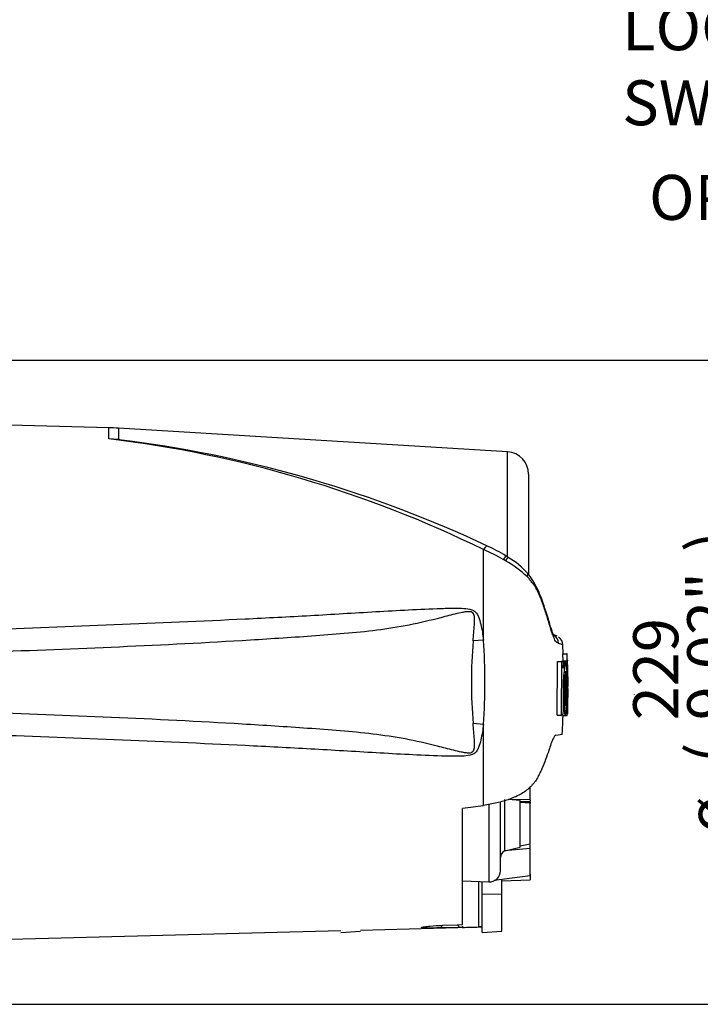
# Model space of a CAD drawing. Units: millimetres. Extents: x 0 to 594, y 0 to 420.
# Drawn here: x 192 to 240, y 180 to 250 of the extents above; entities that cross this region are included whole.
import ezdxf
from ezdxf import colors
from ezdxf.entities.mleader import LeaderData, LeaderLine
from ezdxf.enums import TextEntityAlignment as Align
from ezdxf.lldxf.tags import DXFTag
from ezdxf.math import Vec2, Vec3

# ---------------------------------------------------------------- set-up
doc = ezdxf.new("R2010")
doc.units = ezdxf.units.MM
for name, color, linetype in [('Default', 7, 'Continuous'), ('II0-20SHORT-STD', 7, 'Continuous'), ('PART4', 7, 'Continuous'), ('TSH-1', 7, 'Continuous')]:
    doc.layers.add(name, color=color, linetype=linetype)
doc.styles.add('SEACAD_Arial', font='arial.ttf')
tags = doc.linetypes.add('HIDDEN2', pattern=[4.7625, 3.175, -1.5875]).pattern_tags.tags
tags[6:7] = [DXFTag(74, 4), DXFTag(75, 0), DXFTag(340, '0'), DXFTag(46, 0.0), DXFTag(50, 0.0), DXFTag(44, 0.0), DXFTag(45, 0.0)]
tags[4:5] = [DXFTag(74, 4), DXFTag(75, 0), DXFTag(340, '0'), DXFTag(46, 0.0), DXFTag(50, 0.0), DXFTag(44, 0.0), DXFTag(45, 0.0)]
doc.dimstyles.new('ISO-InstDr', dxfattribs={"dimtxt": 3.2, "dimasz": 4.48, "dimexe": 1.6, "dimexo": 1.6, "dimgap": 0.8, "dimtad": 1, "dimdec": 0, "dimlfac": 5, "dimzin": 0, "dimdsep": 46, "dimtxsty": 'SEACAD_Arial', "dimblk1": '_SE_FILLED', "dimblk2": '_SE_FILLED', "dimsah": 1, "dimcen": 1.6, "dimadec": 0, "dimazin": 0, "dimtfac": 0.5, "dimtofl": 0, "dimtmove": 0, "dimatfit": 3, "dimfxl": 1, "dimtzin": 0, "dimarcsym": 0})

# ---------------------------------------------------------------- blocks, each defined once
blk = doc.blocks.new('SE3')
at = {"layer": 'II0-20SHORT-STD', "color": 7, "linetype": 'Continuous'}
blk.add_line((214.457, 185.358), (215.857, 185.443), dxfattribs=at)
at = {"layer": 'PART4', "color": 7, "linetype": 'Continuous'}
for p, q in [((197.954, 221.253), (189.034, 221.487)), ((197.954, 220.457), (197.954, 221.253)), ((198.641, 221.223), (198.641, 220.407)), ((226.294, 219.547), (198.641, 221.223)), ((226.294, 212.035), (226.294, 219.547)), ((227.797, 217.95), (227.797, 210.805)), ((224.589, 206.152), (224.589, 212.584)), ((226.351, 212.039), (226.202, 212.13)), ((224.589, 206.152), (223.85, 206.097)), ((229.814, 206.431), (229.537, 206.543)), ((230.212, 205.171), (230.512, 205.171)), ((230.212, 205.171), (230.222, 204.679)), ((230.25, 205.171), (230.235, 205.811)), ((230.539, 205.171), (230.512, 205.171)), ((230.512, 205.171), (230.522, 204.679)), ((230.548, 204.759), (230.539, 205.171)), ((229.836, 200.804), (229.855, 204.625)), ((229.855, 204.625), (230.157, 204.625)), ((230.018, 204.626), (230.146, 204.626)), ((230.146, 204.626), (230.118, 204.626)), ((230.138, 200.804), (230.157, 204.625)), ((230.157, 204.625), (230.251, 204.625)), ((230.207, 204.679), (230.507, 204.679)), ((230.251, 204.625), (230.257, 204.166)), ((230.263, 204.625), (230.261, 204.699)), ((230.262, 204.626), (230.318, 204.626)), ((230.418, 204.626), (230.262, 204.626)), ((230.318, 204.626), (230.327, 203.859)), ((230.43, 204.626), (230.418, 204.626)), ((230.506, 204.599), (230.437, 204.599)), ((230.506, 204.599), (230.514, 203.915)), ((230.522, 204.679), (230.507, 204.679)), ((230.558, 204.679), (230.551, 204.679)), ((230.57, 203.995), (230.56, 204.599)), ((230.322, 203.779), (230.301, 203.779)), ((230.514, 203.915), (230.53, 203.915)), ((230.552, 201.814), (230.561, 203.835)), ((230.562, 203.915), (230.57, 203.915)), ((230.597, 203.166), (230.578, 203.976)), ((230.571, 201.923), (230.597, 203.145)), ((230.597, 203.145), (230.597, 203.166)), ((230.597, 203.156), (230.597, 203.166)), ((230.597, 203.145), (230.597, 203.156)), ((230.26, 202.714), (230.345, 202.714)), ((230.413, 202.714), (230.456, 202.714)), ((230.544, 200.931), (230.556, 201.445)), ((230.557, 201.523), (230.553, 201.492)), ((229.836, 200.804), (230.138, 200.804)), ((230.099, 200.802), (230.127, 200.802)), ((230.228, 200.804), (230.138, 200.804)), ((230.239, 200.802), (230.4, 200.802)), ((230.4, 200.802), (230.412, 200.802)), ((230.412, 200.802), (230.544, 200.802)), ((230.419, 200.804), (230.53, 200.804)), ((230.532, 200.808), (230.541, 200.852)), ((224.589, 200.159), (223.85, 200.214)), ((224.589, 194.4), (224.589, 200.159)), ((229.735, 199.401), (230.199, 199.466)), ((227.897, 194.792), (227.897, 195.708)), ((226.094, 191.169), (226.094, 194.828)), ((227.197, 194.75), (226.348, 194.81)), ((227.897, 194.792), (226.39, 194.823)), ((227.197, 191.421), (227.197, 194.75)), ((227.197, 194.691), (227.897, 194.639)), ((227.398, 194.676), (227.897, 194.693)), ((227.897, 194.87), (227.897, 195.189)), ((227.897, 194.792), (227.897, 194.693)), ((223.097, 185.916), (223.097, 194.188)), ((224.969, 194.485), (224.969, 188.956)), ((225.797, 189.755), (225.797, 194.609)), ((227.897, 194.558), (227.197, 194.609)), ((227.897, 194.643), (227.897, 194.558)), ((227.897, 191.672), (227.897, 194.558)), ((227.897, 191.342), (226.084, 191.167)), ((226.084, 191.167), (226.094, 191.169)), ((226.094, 191.169), (227.197, 191.421)), ((227.197, 191.52), (227.897, 191.672)), ((227.897, 191.342), (227.897, 191.586)), ((227.897, 189.394), (227.897, 191.342)), ((227.897, 189.394), (225.356, 189.046)), ((225.897, 188.087), (225.897, 189.12)), ((225.897, 189.034), (227.897, 189.108)), ((227.897, 189.517), (227.897, 189.108)), ((223.097, 189.021), (224.969, 188.956)), ((224.256, 185.751), (224.256, 188.98)), ((224.497, 188.116), (224.497, 188.972)), ((224.497, 185.358), (224.497, 188.116)), ((224.497, 188.116), (225.897, 188.087)), ((225.897, 185.443), (225.897, 188.087)), ((215.857, 185.527), (224.497, 185.753)), ((221.512, 185.685), (221.701, 185.874)), ((222.901, 185.721), (221.512, 185.685)), ((221.701, 185.874), (222.717, 185.905)), ((222.717, 185.905), (223.097, 185.916)), ((222.717, 185.905), (222.901, 185.721)), ((223.097, 185.726), (222.901, 185.721)), ((223.097, 185.801), (223.097, 185.726)), ((189.034, 184.824), (214.457, 185.49)), ((224.497, 185.358), (225.897, 185.443))]:
    blk.add_line(p, q, dxfattribs=at)
at = {"layer": 'PART4', "color": 7, "linetype": 'HIDDEN2'}
blk.add_line((235.317, 202.262), (235.317, 202.286), dxfattribs=at)
at = {"layer": 'PART4', "color": 7, "linetype": 'Continuous'}
for centre, radius, start, end in [((197.43, 201.26), 20, 86.53056, 88.49995), ((188.158, 138.319), 82.72, 63.86903, 83.19871), ((197.057, 203.258), 17.222, 84.72343, 87.01438), ((188.117, 138.092), 82.985, 82.13161, 82.71448), ((188.078, 134.604), 86.453, 64.8186, 82.42491), ((226.197, 217.95), 1.6, 0, 86.53056), ((218.887, 199.363), 14.398, 60.41049, 66.66724), ((221.045, 203.975), 9.648, 57.69439, 66.72022), ((215.599, 193.688), 20.957, 59.74075, 60.25479), ((222.185, 204.763), 8.072, 46.99753, 60.51101), ((223.498, 207.211), 5.607, 41.01204, 59.4152), ((259.05, 203.156), 35.323, 175.22307, 184.77693), ((179.626, 203.156), 45.063, 356.1878, 3.8122), ((226.529, 197.648), 9.378, 69.58679, 71.72576), ((229.218, 205.905), 0.696, 1.35548, 60.5044), ((226.969, 196.796), 9.589, 70.06736, 72.11434), ((229.572, 205.817), 0.656, 359.40937, 58.29865), ((230.752, 204.628), 0.547, 174.66435, 180.23272), ((236.14, 203.44), 5.84, 168.28438, 187.13706), ((224.397, 203.417), 6.15, 11.3276, 11.3306), ((224.397, 203.417), 6.15, 353.43372, 10.53561), ((231.053, 204.629), 0.548, 174.67895, 183.04649), ((231.56, 204.759), 1.012, 179.98146, 184.51336), ((229.282, 204.595), 1.278, 0.20476, 3.79318), ((179.927, 203.224), 50.658, 1.53241, 1.58588), ((179.927, 203.224), 50.658, 359.42302, 1.47715), ((234.865, 203.179), 4.603, 172.51302, 181.02771), ((236.629, 203.23), 6.237, 173.44331, 184.7468), ((221.808, 203.167), 8.66, 357.00043, 5.13502), ((229.918, 203.85), 0.616, 358.59553, 6.05396), ((231.488, 203.864), 0.928, 176.81661, 181.75742), ((229.508, 203.961), 1.063, 357.50885, 1.82236), ((236.893, 202.139), 6.505, 174.92911, 185.76303), ((223.685, 202.104), 6.849, 349.44123, 5.10807), ((221.969, 202.341), 8.495, 354.22627, 2.52102), ((234.086, 201.651), 3.538, 177.35904, 182.66651), ((229.732, 201.491), 0.825, 356.78684, 2.34067), ((223.685, 202.104), 6.849, 349.04295, 349.04611), ((228.677, 200.963), 1.867, 356.5651, 359.0126), ((226.363, 190.675), 0.565, 119.51493, 179.29804), ((224.997, 189.755), 0.8, 268, 0), ((224.458, 179.127), 6.626, 89.65746, 91.74395)]:
    blk.add_arc(centre, radius, start, end, dxfattribs=at)
for centre, major_axis, ratio, start_param, end_param in [((224.571, 212.205), (-0.288, -0.638), 0.230399, 3.130032, 4.183574), ((225.837, 211.539), (-0.368, -0.596), 0.077126, 3.13347, 4.142555), ((225.978, 211.45), (-0.375, -0.591), 0.04916, 3.141354, 4.131974), ((227.197, 210.439), (-0.535, -0.451), 0.310186, 2.416901, 3.152724), ((172.57, 200.594), (133.494, 13.87), 0.092954, -1.192301, -1.180196), ((-607.226, 203.173), (1122.29, -0.013), 0.023101, -0.737953, -0.736417)]:
    blk.add_ellipse(centre, major_axis=major_axis, ratio=ratio, start_param=start_param, end_param=end_param, dxfattribs=at)
for points, knots in [([(229.512, 206.534), (229.523, 206.527), (229.57, 206.498), (229.615, 206.444), (229.589, 206.477), (229.526, 206.609), (229.439, 206.852), (229.331, 207.194), (229.193, 207.653), (229.008, 208.261), (228.784, 208.933), (228.538, 209.575), (228.265, 210.132), (227.99, 210.577), (227.8, 210.799), (227.724, 210.887)], [0.0607266, 0.0607266, 0.0607266, 0.0607266, 0.1165249, 0.1933364, 0.25774, 0.3254054, 0.3848334, 0.4485478, 0.5237197, 0.6129411, 0.7236133, 0.813556, 0.8914265, 0.9631153, 1, 1, 1, 1]), ([(229.914, 205.921), (229.882, 205.94), (229.847, 205.961), (229.787, 205.997), (229.766, 206.009), (229.72, 206.063), (229.696, 206.102), (229.616, 206.257), (229.554, 206.412), (229.419, 206.799), (229.344, 207.036), (229.225, 207.435), (229.185, 207.578), (229.1, 207.861), (229.055, 208.004), (228.914, 208.432), (228.813, 208.719), (228.645, 209.152), (228.586, 209.296), (228.462, 209.583), (228.397, 209.727), (228.28, 209.931), (228.236, 209.994), (228.136, 210.12), (228.081, 210.186), (227.975, 210.328), (227.924, 210.405), (227.814, 210.543), (227.754, 210.605), (227.691, 210.667)], [0, 0, 0, 0, 0.125, 0.125, 0.1875, 0.1875, 0.25, 0.25, 0.375, 0.375, 0.5, 0.5, 0.5625, 0.5625, 0.625, 0.625, 0.75, 0.75, 0.8125, 0.8125, 0.875, 0.875, 0.90625, 0.90625, 0.9375, 0.9375, 0.96875, 0.96875, 1, 1, 1, 1]), ([(223.85, 206.097), (223.882, 206.483), (223.921, 206.867), (223.955, 207.44), (223.968, 207.632), (223.927, 207.915), (223.901, 208.014), (223.798, 208.116), (223.752, 208.14), (223.658, 208.167), (223.609, 208.172), (223.461, 208.176), (223.364, 208.165), (223.172, 208.136), (223.076, 208.117), (222.791, 208.057), (222.602, 208.011), (222.037, 207.869), (221.661, 207.77), (220.532, 207.485), (219.774, 207.309), (218.25, 207.024), (217.484, 206.911), (215.177, 206.632), (213.629, 206.523), (210.533, 206.302), (208.984, 206.202), (201.234, 205.741), (195.026, 205.493), (188.816, 205.271)], [0, 0, 0, 0, 0.03125, 0.03125, 0.046875, 0.046875, 0.054687, 0.054687, 0.058594, 0.058594, 0.0625, 0.0625, 0.070312, 0.070312, 0.078125, 0.078125, 0.09375, 0.09375, 0.125, 0.125, 0.1875, 0.1875, 0.25, 0.25, 0.375, 0.375, 0.5, 0.5, 1, 1, 1, 1]), ([(189.034, 206.889), (195.237, 207.123), (201.44, 207.36), (209.188, 207.737), (210.737, 207.817), (213.835, 207.99), (215.383, 208.086), (218.48, 208.265), (220.03, 208.351), (221.968, 208.415), (222.356, 208.426), (222.938, 208.422), (223.132, 208.417), (223.518, 208.38), (223.718, 208.349), (223.968, 208.203), (224.039, 208.136), (224.151, 207.984), (224.194, 207.9), (224.304, 207.639), (224.353, 207.456), (224.483, 206.904), (224.541, 206.528), (224.589, 206.152)], [0, 0, 0, 0, 0.5, 0.5, 0.625, 0.625, 0.75, 0.75, 0.875, 0.875, 0.90625, 0.90625, 0.921875, 0.921875, 0.9375, 0.9375, 0.945312, 0.945312, 0.953125, 0.953125, 0.96875, 0.96875, 1, 1, 1, 1]), ([(229.533, 206.523), (229.529, 206.525), (229.506, 206.538), (229.502, 206.54), (229.507, 206.537)], [0, 0, 0, 0, 0.00710616, 0.05011572, 0.05011572, 0.05011572, 0.05011572]), ([(230.257, 204.166), (230.257, 204.19), (230.257, 204.213), (230.258, 204.258), (230.258, 204.279), (230.26, 204.319), (230.26, 204.338), (230.262, 204.372), (230.264, 204.388), (230.267, 204.432), (230.27, 204.458), (230.275, 204.502), (230.278, 204.52), (230.287, 204.568), (230.293, 204.59), (230.306, 204.619), (230.312, 204.626), (230.318, 204.626)], [0, 0, 0, 0, 0.0625, 0.0625, 0.125, 0.125, 0.1875, 0.1875, 0.25, 0.25, 0.375, 0.375, 0.5, 0.5, 0.75, 0.75, 1, 1, 1, 1]), ([(230.322, 203.779), (230.323, 203.779), (230.325, 203.787), (230.327, 203.817), (230.327, 203.838), (230.327, 203.859)], [0, 0, 0, 0, 0.5, 0.5, 1, 1, 1, 1]), ([(230.345, 202.714), (230.345, 202.595), (230.344, 202.476), (230.343, 202.238), (230.342, 202.12), (230.341, 201.884), (230.34, 201.767), (230.34, 201.592), (230.34, 201.534), (230.341, 201.419), (230.341, 201.364), (230.343, 201.286), (230.343, 201.26), (230.344, 201.211), (230.345, 201.186), (230.346, 201.138), (230.347, 201.115), (230.349, 201.072), (230.35, 201.052), (230.352, 201.015), (230.353, 200.998), (230.355, 200.967), (230.357, 200.952), (230.361, 200.913), (230.364, 200.892), (230.37, 200.86), (230.373, 200.848), (230.38, 200.831), (230.383, 200.825), (230.389, 200.812), (230.393, 200.806), (230.397, 200.802), (230.399, 200.802), (230.4, 200.802)], [0, 0, 0, 0, 0.125, 0.125, 0.25, 0.25, 0.375, 0.375, 0.4375, 0.4375, 0.5, 0.5, 0.53125, 0.53125, 0.5625, 0.5625, 0.59375, 0.59375, 0.625, 0.625, 0.65625, 0.65625, 0.6875, 0.6875, 0.75, 0.75, 0.8125, 0.8125, 0.875, 0.875, 0.9375, 0.9375, 0.9632671, 0.9632671, 0.9632671, 0.9632671]), ([(230.582, 202.714), (230.581, 202.594), (230.579, 202.473), (230.576, 202.233), (230.574, 202.113), (230.57, 201.873), (230.567, 201.754), (230.564, 201.579), (230.563, 201.521), (230.561, 201.407), (230.559, 201.352), (230.558, 201.274), (230.557, 201.249), (230.556, 201.2), (230.556, 201.176), (230.555, 201.129), (230.554, 201.106), (230.553, 201.064), (230.553, 201.045), (230.552, 201.009), (230.552, 200.992), (230.551, 200.962), (230.551, 200.948), (230.55, 200.921), (230.55, 200.909), (230.549, 200.898)], [0, 0, 0, 0, 0.125, 0.125, 0.25, 0.25, 0.375, 0.375, 0.4375, 0.4375, 0.5, 0.5, 0.53125, 0.53125, 0.5625, 0.5625, 0.59375, 0.59375, 0.625, 0.625, 0.65625, 0.65625, 0.6875, 0.6875, 0.7220512, 0.7220512, 0.7220512, 0.7220512]), ([(230.526, 201.841), (230.524, 201.768), (230.523, 201.697), (230.522, 201.557), (230.521, 201.487), (230.52, 201.356), (230.52, 201.294), (230.52, 201.177), (230.52, 201.123), (230.521, 201.051), (230.521, 201.028), (230.521, 200.985), (230.522, 200.965), (230.523, 200.911), (230.523, 200.881), (230.525, 200.847), (230.525, 200.837), (230.526, 200.821), (230.527, 200.815), (230.529, 200.802), (230.53, 200.801), (230.532, 200.808)], [0, 0, 0, 0, 0.125, 0.125, 0.25, 0.25, 0.375, 0.375, 0.5, 0.5, 0.5625, 0.5625, 0.625, 0.625, 0.75, 0.75, 0.8125, 0.8125, 0.875, 0.875, 1, 1, 1, 1]), ([(188.816, 201.04), (195.028, 200.818), (201.241, 200.57), (208.991, 200.109), (210.54, 200.009), (213.636, 199.788), (215.184, 199.678), (217.49, 199.399), (218.257, 199.286), (219.781, 199.001), (220.539, 198.824), (221.674, 198.538), (222.051, 198.438), (222.619, 198.296), (222.808, 198.25), (223.096, 198.19), (223.192, 198.172), (223.385, 198.144), (223.484, 198.133), (223.679, 198.144), (223.784, 198.171), (223.911, 198.319), (223.932, 198.418), (223.967, 198.7), (223.955, 198.888), (223.92, 199.453), (223.882, 199.833), (223.85, 200.214)], [0, 0, 0, 0, 0.5, 0.5, 0.625, 0.625, 0.75, 0.75, 0.8125, 0.8125, 0.875, 0.875, 0.90625, 0.90625, 0.921875, 0.921875, 0.929688, 0.929688, 0.9375, 0.9375, 0.945313, 0.945313, 0.953125, 0.953125, 0.96875, 0.96875, 1, 1, 1, 1]), ([(230.228, 200.804), (230.229, 200.804), (230.231, 200.812), (230.234, 200.842), (230.236, 200.862), (230.236, 200.884)], [0, 0, 0, 0, 0.5, 0.5, 1, 1, 1, 1]), ([(224.589, 200.159), (224.541, 199.787), (224.484, 199.415), (224.358, 198.872), (224.31, 198.693), (224.205, 198.434), (224.163, 198.349), (224.056, 198.194), (223.988, 198.125), (223.746, 197.971), (223.546, 197.936), (223.16, 197.895), (222.966, 197.89), (222.383, 197.884), (221.995, 197.895), (220.055, 197.958), (218.505, 198.044), (215.405, 198.224), (213.855, 198.32), (210.755, 198.493), (209.205, 198.573), (201.45, 198.95), (195.242, 199.188), (189.034, 199.422)], [0, 0, 0, 0, 0.03125, 0.03125, 0.046875, 0.046875, 0.054688, 0.054688, 0.0625, 0.0625, 0.078125, 0.078125, 0.09375, 0.09375, 0.125, 0.125, 0.25, 0.25, 0.375, 0.375, 0.5, 0.5, 1, 1, 1, 1]), ([(229.735, 199.401), (229.706, 199.397), (229.675, 199.369), (229.622, 199.295), (229.604, 199.265), (229.565, 199.193), (229.544, 199.151), (229.481, 199.01), (229.435, 198.897), (229.339, 198.631), (229.287, 198.478), (229.233, 198.309)], [0, 0, 0, 0, 0.25, 0.25, 0.375, 0.375, 0.5, 0.5, 0.75, 0.75, 1, 1, 1, 1]), ([(229.233, 198.309), (229.095, 197.872), (228.931, 197.437), (228.692, 196.897), (228.642, 196.789), (228.537, 196.574), (228.483, 196.467), (228.394, 196.307), (228.364, 196.255), (228.298, 196.15), (228.264, 196.098), (228.186, 195.997), (228.142, 195.947), (228.05, 195.85), (228.002, 195.801), (227.906, 195.704), (227.859, 195.656), (227.759, 195.562), (227.706, 195.516), (227.541, 195.385), (227.42, 195.304), (227.162, 195.153), (227.023, 195.082), (226.741, 194.954), (226.597, 194.895), (226.302, 194.789), (226.152, 194.74), (225.847, 194.652), (225.692, 194.611), (225.223, 194.503), (224.907, 194.446), (224.589, 194.4)], [0, 0, 0, 0, 0.25, 0.25, 0.3125, 0.3125, 0.375, 0.375, 0.40625, 0.40625, 0.4375, 0.4375, 0.46875, 0.46875, 0.5, 0.5, 0.53125, 0.53125, 0.5625, 0.5625, 0.625, 0.625, 0.6875, 0.6875, 0.75, 0.75, 0.8125, 0.8125, 0.875, 0.875, 1, 1, 1, 1]), ([(221.512, 185.685), (221.194, 185.677), (220.871, 185.671), (220.465, 185.673), (220.344, 185.676), (220.186, 185.691), (220.154, 185.703), (220.212, 185.735), (220.297, 185.753), (220.511, 185.787), (220.643, 185.803), (221.063, 185.844), (221.381, 185.865), (221.701, 185.874)], [0, 0, 0, 0, 0.25, 0.25, 0.375, 0.375, 0.5, 0.5, 0.625, 0.625, 0.75, 0.75, 1, 1, 1, 1])]:
    blk.add_open_spline(points, degree=3, knots=knots, dxfattribs=at)
for points in [[(230.533, 203.835), (230.538, 203.17), (230.536, 202.505), (230.526, 201.841)], [(230.262, 203.096), (230.262, 202.359), (230.253, 201.621), (230.236, 200.884)], [(230.192, 199.459), (230.223, 200.143), (230.241, 200.591), (230.247, 200.804)]]:
    blk.add_open_spline(points, degree=3, dxfattribs=at)
blk = doc.blocks.new('DMBLK39')
at = {"layer": 'Default', "linetype": 'Continuous'}
for points in [[(243.82, 221.579), (243.073, 226.059), (242.326, 221.579)], [(243.82, 184.732), (242.326, 184.732), (243.073, 180.252)]]:
    blk.add_hatch(color=7, dxfattribs=at).paths.add_polyline_path(points)
at = {"layer": 'Default', "color": 7, "linetype": 'Continuous'}
for p, q in [((187.91, 226.059), (244.673, 226.059)), ((243.073, 180.252), (243.073, 226.059)), ((188.595, 180.252), (244.673, 180.252))]:
    blk.add_line(p, q, dxfattribs=at)
at = {"layer": 'Default', "color": 7, "linetype": 'Continuous', "style": 'SEACAD_Arial'}
for s, p in [(')', (239.073, 212.415)), ('9.02"', (239.073, 200.449)), ('229', (235.233, 200.449)), ('(', (239.073, 197.389)), ('ø', (239.073, 192.436))]:
    blk.add_text(s, height=3.2, rotation=90, dxfattribs=at).set_placement(p, align=Align.TOP_LEFT)
blk = doc.blocks.new('_SE_FILLED')
at = {"color": 0}
blk.add_line((0, 0), (-1, 0), dxfattribs=at)
blk.add_solid([(0, 0), (-1, -0.1665), (-1, 0.1665), (0, 0)], dxfattribs=at)

msp = doc.modelspace()

# ---------------------------------------------------------------- block references
at = {"layer": 'TSH-1'}
msp.add_blockref('SE3', (0, 0), dxfattribs=at)

# ---------------------------------------------------------------- dimensions: what is measured, and where the dimension line sits
at = {"layer": 'Default', "color": 7, "linetype": 'Continuous'}
dim = msp.add_linear_dim(base=(243.073, 226.059), p1=(186.995, 180.252), p2=(186.31, 226.059), angle=90, text='\\A1;ø <>', dimstyle='ISO-InstDr', override={"dimpost": '\\X'}, dxfattribs=at)
dim.commit()
dim.dimension.update_dxf_attribs({"geometry": 'DMBLK39', "text_midpoint": (243.073, 203.156), "dimtype": 160})

# ---------------------------------------------------------------- leaders
ml = msp.add_multileader_mtext('Standard', dxfattribs=at)
ml.set_content('{\\pxsm0.9;\\fArial|b0||i0||c0|p34;\\W1.;LOCAL/REMOTE/STOP\\PSWITCH\\P}', color=256)
ml.set_leader_properties()
ml.build(insert=Vec2(0, 0))
ml.multileader.update_dxf_attribs({"dogleg_length": 9.6, "arrow_head_size": 4.48})
ctx = ml.context
ctx.base_point, ctx.char_height, ctx.arrow_head_size, ctx.landing_gap_size = Vec3(232.449, 250.07), 3.2, 4.48, 1.12
notes = []
notes.append((ctx, [(0, (1, 1, 0), (293.05, 249.67), (-1, 0), 9.6, [(0, [(351.99, 197.747)], 0, [])])]))
ctx.mtext.insert = Vec3(234.449, 251.298)
ml = msp.add_multileader_mtext('Standard', dxfattribs=at)
ml.set_content('{\\pxsm0.9;\\fArial|b0||i0||c0|p34;\\W1.;OPEN/CLOSE SWITCH\\P}', color=256)
ml.set_leader_properties()
ml.build(insert=Vec2(0, 0))
ml.multileader.update_dxf_attribs({"dogleg_length": 9.6, "arrow_head_size": 4.48})
ctx = ml.context
ctx.base_point, ctx.char_height, ctx.arrow_head_size, ctx.landing_gap_size = Vec3(234.359, 238.005), 3.2, 4.48, 1.12
notes.append((ctx, [(0, (1, 1, 0), (294.41, 237.605), (-1, 0), 9.6, [(0, [(333.621, 191.874)], 0, [])])]))
ctx.mtext.insert = Vec3(236.359, 239.232)
for ctx, leaders in notes:
    for number, flags, end, landing, length, lines in leaders:
        leader = LeaderData()
        leader.index, (leader.has_last_leader_line, leader.has_dogleg_vector, leader.attachment_direction) = number, flags
        leader.last_leader_point, leader.dogleg_vector, leader.dogleg_length = Vec3(end), Vec3(landing), length
        for number, points, colour, breaks in lines:
            line = LeaderLine()
            line.index, line.vertices, line.color, line.breaks = number, Vec3.list(points), colors.encode_raw_color(colour), breaks
            leader.lines.append(line)
        ctx.leaders.append(leader)

doc.saveas('drawing.dxf')
